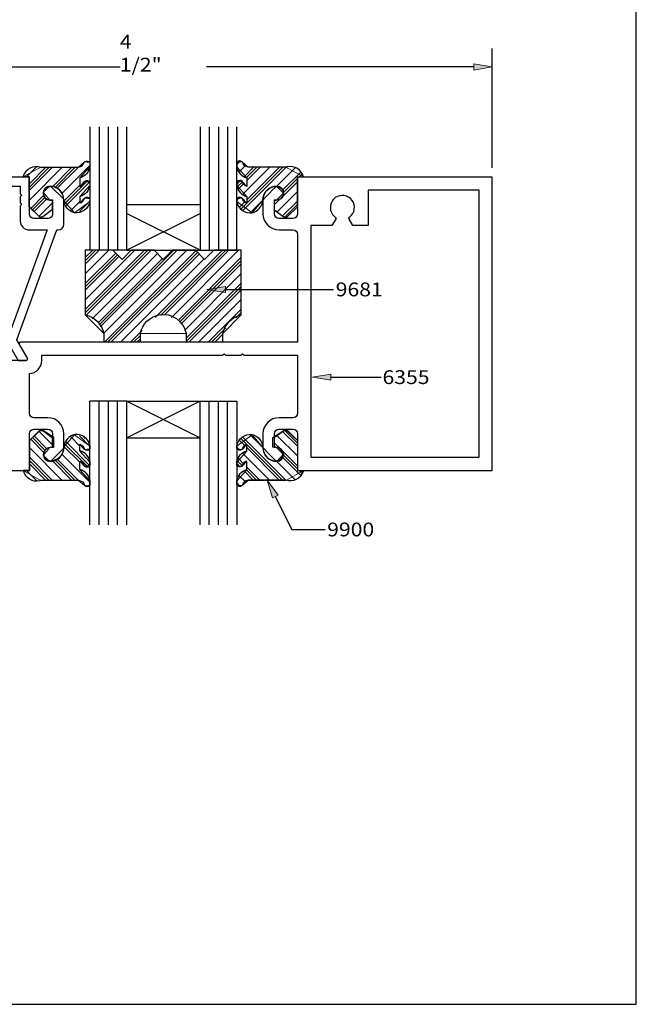
# Model space of a CAD drawing. Units: inches. Extents: x 0.5 to 8, y 0.4 to 10.6.
# Drawn here: x 3.8 to 8, y 0.4 to 7.1 of the extents above; entities that cross this region are included whole.
import ezdxf

# ---------------------------------------------------------------- set-up
doc = ezdxf.new("R2010")
doc.units = ezdxf.units.IN
doc.header["$MEASUREMENT"] = 0
for name, color, linetype in [('DIM', 7, 'Continuous'), ('OBJECT', 7, 'Continuous'), ('TEXT', 7, 'Continuous')]:
    doc.layers.add(name, color=color, linetype=linetype)

# ---------------------------------------------------------------- blocks, each defined once
blk = doc.blocks.new('block 12')
at = {"layer": 'DIM', "color": 1, "lineweight": 25, "true_color": 0xff0000}
blk.add_lwpolyline([(5.2566, 4.4683), (5.2566, 3.6267)], dxfattribs=at)
blk = doc.blocks.new('block 13')
at = {"layer": 'DIM', "color": 1, "lineweight": 25, "true_color": 0xff0000}
blk.add_lwpolyline([(5.1941, 3.6267), (5.1941, 4.4683)], dxfattribs=at)
blk = doc.blocks.new('block 14')
at = {"layer": 'DIM', "color": 1, "lineweight": 25, "true_color": 0xff0000}
blk.add_lwpolyline([(5.1316, 3.6267), (5.1316, 4.4683)], dxfattribs=at)
blk = doc.blocks.new('block 15')
at = {"layer": 'DIM', "color": 1, "lineweight": 25, "true_color": 0xff0000}
blk.add_lwpolyline([(5.0691, 3.6267), (5.0691, 4.4683)], dxfattribs=at)
blk = doc.blocks.new('block 16')
at = {"layer": 'DIM', "color": 1, "lineweight": 25, "true_color": 0xff0000}
blk.add_lwpolyline([(5.0066, 3.6267), (5.0066, 4.4683)], dxfattribs=at)
blk = doc.blocks.new('block 17')
at = {"layer": 'DIM', "color": 1, "lineweight": 25, "true_color": 0xff0000}
blk.add_lwpolyline([(4.5066, 3.6267), (4.5066, 4.4683)], dxfattribs=at)
blk = doc.blocks.new('block 18')
at = {"layer": 'DIM', "color": 1, "lineweight": 25, "true_color": 0xff0000}
blk.add_lwpolyline([(4.4441, 3.6267), (4.4441, 4.4683)], dxfattribs=at)
blk = doc.blocks.new('block 19')
at = {"layer": 'DIM', "color": 1, "lineweight": 25, "true_color": 0xff0000}
blk.add_lwpolyline([(4.3816, 3.6267), (4.3816, 4.4683)], dxfattribs=at)
blk = doc.blocks.new('block 20')
at = {"layer": 'DIM', "color": 1, "lineweight": 25, "true_color": 0xff0000}
blk.add_lwpolyline([(4.3191, 3.6267), (4.3191, 4.4683)], dxfattribs=at)
blk = doc.blocks.new('block 21')
at = {"layer": 'DIM', "color": 1, "lineweight": 25, "true_color": 0xff0000}
blk.add_lwpolyline([(4.2566, 3.6267), (4.2566, 4.4683)], dxfattribs=at)
blk = doc.blocks.new('block 22')
at = {"layer": 'DIM', "color": 1, "lineweight": 25, "true_color": 0xff0000}
blk.add_lwpolyline([(5.0066, 4.4683), (4.5066, 4.2183)], dxfattribs=at)
blk = doc.blocks.new('block 23')
at = {"layer": 'DIM', "color": 1, "lineweight": 25, "true_color": 0xff0000}
blk.add_lwpolyline([(4.5066, 4.4683), (5.0066, 4.2183)], dxfattribs=at)
blk = doc.blocks.new('block 24')
at = {"layer": 'DIM', "color": 1, "lineweight": 25, "true_color": 0xff0000}
blk.add_lwpolyline([(5.0066, 4.4683), (5.2566, 4.4683)], dxfattribs=at)
blk = doc.blocks.new('block 25')
at = {"layer": 'DIM', "color": 1, "lineweight": 25, "true_color": 0xff0000}
blk.add_lwpolyline([(4.5066, 4.4683), (5.0066, 4.4683)], dxfattribs=at)
blk = doc.blocks.new('block 26')
at = {"layer": 'DIM', "color": 1, "lineweight": 25, "true_color": 0xff0000}
blk.add_lwpolyline([(4.5066, 4.2183), (5.0066, 4.2183)], dxfattribs=at)
blk = doc.blocks.new('block 27')
at = {"layer": 'DIM', "color": 1, "lineweight": 25, "true_color": 0xff0000}
blk.add_lwpolyline([(4.5066, 4.4683), (4.2566, 4.4683)], dxfattribs=at)
blk = doc.blocks.new('block 32')
at = {"layer": 'DIM', "true_color": 0xff0000}
h = blk.add_hatch(color=1, dxfattribs=at)
h.dxf.hatch_style = 2
h.paths.add_polyline_path([(5.8972, 4.6112), (5.7722, 4.6321), (5.8972, 4.6529)])
at = {"layer": 'DIM', "lineweight": 0}
blk.add_lwpolyline([(5.8972, 4.6112), (5.7722, 4.6321), (5.8972, 4.6529), (5.8972, 4.6112)], dxfattribs=at)
at = {"layer": 'DIM', "color": 1, "lineweight": 25, "true_color": 0xff0000}
blk.add_lwpolyline([(5.8972, 4.6321), (6.2395, 4.6321)], dxfattribs=at)
blk = doc.blocks.new('block 33')
at = {"layer": 'DIM', "color": 1, "lineweight": 25, "true_color": 0xff0000}
blk.add_lwpolyline([(5.256, 5.4969), (5.256, 6.3386)], dxfattribs=at)
blk = doc.blocks.new('block 34')
at = {"layer": 'DIM', "color": 1, "lineweight": 25, "true_color": 0xff0000}
blk.add_lwpolyline([(5.1935, 6.3386), (5.1935, 5.4969)], dxfattribs=at)
blk = doc.blocks.new('block 35')
at = {"layer": 'DIM', "color": 1, "lineweight": 25, "true_color": 0xff0000}
blk.add_lwpolyline([(5.131, 6.3386), (5.131, 5.4969)], dxfattribs=at)
blk = doc.blocks.new('block 36')
at = {"layer": 'DIM', "color": 1, "lineweight": 25, "true_color": 0xff0000}
blk.add_lwpolyline([(5.0685, 6.3386), (5.0685, 5.4969)], dxfattribs=at)
blk = doc.blocks.new('block 37')
at = {"layer": 'DIM', "color": 1, "lineweight": 25, "true_color": 0xff0000}
blk.add_lwpolyline([(5.006, 5.4969), (4.506, 5.7469)], dxfattribs=at)
blk = doc.blocks.new('block 38')
at = {"layer": 'DIM', "color": 1, "lineweight": 25, "true_color": 0xff0000}
blk.add_lwpolyline([(4.506, 5.4969), (5.006, 5.7469)], dxfattribs=at)
blk = doc.blocks.new('block 39')
at = {"layer": 'DIM', "color": 1, "lineweight": 25, "true_color": 0xff0000}
blk.add_lwpolyline([(5.006, 6.3386), (5.006, 5.4969)], dxfattribs=at)
blk = doc.blocks.new('block 40')
at = {"layer": 'DIM', "color": 1, "lineweight": 25, "true_color": 0xff0000}
blk.add_lwpolyline([(4.506, 6.3386), (4.506, 5.4969)], dxfattribs=at)
blk = doc.blocks.new('block 41')
at = {"layer": 'DIM', "color": 1, "lineweight": 25, "true_color": 0xff0000}
blk.add_lwpolyline([(4.4435, 6.3386), (4.4435, 5.4969)], dxfattribs=at)
blk = doc.blocks.new('block 42')
at = {"layer": 'DIM', "color": 1, "lineweight": 25, "true_color": 0xff0000}
blk.add_lwpolyline([(4.381, 6.3386), (4.381, 5.4969)], dxfattribs=at)
blk = doc.blocks.new('block 43')
at = {"layer": 'DIM', "color": 1, "lineweight": 25, "true_color": 0xff0000}
blk.add_lwpolyline([(4.3185, 6.3386), (4.3185, 5.4969)], dxfattribs=at)
blk = doc.blocks.new('block 44')
at = {"layer": 'DIM', "color": 1, "lineweight": 25, "true_color": 0xff0000}
blk.add_lwpolyline([(4.256, 6.3386), (4.256, 5.4969)], dxfattribs=at)
blk = doc.blocks.new('block 45')
at = {"layer": 'DIM', "color": 1, "lineweight": 25, "true_color": 0xff0000}
blk.add_open_spline([(4.2248, 5.0563), (4.2248, 5.0563), (4.2248, 5.4969), (4.2248, 5.4969), (4.2248, 5.4969), (4.4123, 5.4969), (4.4123, 5.4969), (4.4123, 5.4969), (4.4748, 5.4344), (4.4748, 5.4344), (4.4748, 5.4344), (4.5373, 5.4969), (4.5373, 5.4969), (4.5373, 5.4969), (4.6935, 5.4969), (4.6935, 5.4969), (4.6935, 5.4969), (4.756, 5.4344), (4.756, 5.4344), (4.756, 5.4344), (4.8185, 5.4969), (4.8185, 5.4969), (4.8185, 5.4969), (4.9748, 5.4969), (4.9748, 5.4969), (4.9748, 5.4969), (5.0373, 5.4344), (5.0373, 5.4344), (5.0373, 5.4344), (5.0998, 5.4969), (5.0998, 5.4969), (5.0998, 5.4969), (5.2873, 5.4969), (5.2873, 5.4969), (5.2873, 5.4969), (5.2873, 5.0563), (5.2873, 5.0563), (5.2235, 5.0435), (5.174, 4.9932), (5.1623, 4.9292), (5.1623, 4.9292), (5.1623, 4.8719), (5.1623, 4.8719), (5.1623, 4.8719), (4.9123, 4.8719), (4.9123, 4.8719), (4.9123, 4.8719), (4.9123, 4.9292), (4.9123, 4.9292), (4.8965, 5.0155), (4.8137, 5.0727), (4.7274, 5.0568), (4.6625, 5.0449), (4.6117, 4.9941), (4.5998, 4.9292), (4.5998, 4.9292), (4.5998, 4.8719), (4.5998, 4.8719), (4.5998, 4.8719), (4.3498, 4.8719), (4.3498, 4.8719), (4.3498, 4.8719), (4.3498, 4.9292), (4.3498, 4.9292), (4.3381, 4.9932), (4.2885, 5.0435), (4.2248, 5.0563)], degree=3, knots=[0, 0, 0, 0, 1, 1, 1, 2, 2, 2, 3, 3, 3, 4, 4, 4, 5, 5, 5, 6, 6, 6, 7, 7, 7, 8, 8, 8, 9, 9, 9, 10, 10, 10, 11, 11, 11, 12, 12, 12, 13, 13, 13, 14, 14, 14, 15, 15, 15, 16, 16, 16, 17, 17, 17, 18, 18, 18, 19, 19, 19, 20, 20, 20, 21, 21, 21, 22, 22, 22, 22], dxfattribs=at)
blk = doc.blocks.new('block 46')
at = {"layer": 'DIM', "color": 1, "lineweight": 25, "true_color": 0xff0000}
blk.add_lwpolyline([(5.006, 5.4969), (5.256, 5.4969)], dxfattribs=at)
blk = doc.blocks.new('block 47')
at = {"layer": 'DIM', "color": 1, "lineweight": 25, "true_color": 0xff0000}
blk.add_lwpolyline([(4.506, 5.4969), (4.256, 5.4969)], dxfattribs=at)
blk = doc.blocks.new('block 48')
at = {"layer": 'DIM', "color": 1, "lineweight": 25, "true_color": 0xff0000}
blk.add_lwpolyline([(4.5373, 5.4969), (5.006, 5.4969)], dxfattribs=at)
blk = doc.blocks.new('block 49')
at = {"layer": 'DIM', "color": 1, "lineweight": 25, "true_color": 0xff0000}
blk.add_lwpolyline([(4.506, 5.4969), (4.9748, 5.4969)], dxfattribs=at)
blk = doc.blocks.new('block 50')
at = {"layer": 'DIM', "true_color": 0xff0000}
h = blk.add_hatch(color=1, dxfattribs=at)
h.dxf.hatch_style = 2
h.paths.add_polyline_path([(5.1786, 5.209), (5.0536, 5.2299), (5.1786, 5.2507)])
at = {"layer": 'DIM', "lineweight": 0}
blk.add_lwpolyline([(5.1786, 5.209), (5.0536, 5.2299), (5.1786, 5.2507), (5.1786, 5.209)], dxfattribs=at)
at = {"layer": 'DIM', "color": 1, "lineweight": 25, "true_color": 0xff0000}
blk.add_lwpolyline([(5.1786, 5.2299), (5.9155, 5.2299)], dxfattribs=at)
blk = doc.blocks.new('block 51')
at = {"layer": 'DIM', "color": 1, "lineweight": 25, "true_color": 0xff0000}
blk.add_lwpolyline([(4.506, 5.8095), (5.006, 5.8095)], dxfattribs=at)
blk = doc.blocks.new('block 52')
at = {"layer": 'DIM', "color": 1, "lineweight": 25, "true_color": 0xff0000}
blk.add_open_spline([(5.2933, 5.8516), (5.2972, 5.8356), (5.3091, 5.8229), (5.3247, 5.8178), (5.3247, 5.8178), (5.3247, 5.8632), (5.3247, 5.8632), (5.2893, 5.8729), (5.2626, 5.902), (5.256, 5.9381), (5.256, 5.9381), (5.256, 5.9619), (5.256, 5.9619), (5.2568, 5.963), (5.2576, 5.964), (5.2585, 5.9649), (5.2678, 5.9748), (5.2834, 5.9753), (5.2933, 5.9659), (5.2972, 5.95), (5.3091, 5.9372), (5.3247, 5.9322), (5.3247, 5.9322), (5.3247, 5.9905), (5.3247, 5.9905), (5.2893, 6.0003), (5.2626, 6.0294), (5.256, 6.0655), (5.256, 6.0655), (5.256, 6.0945), (5.256, 6.0945), (5.2568, 6.0955), (5.2576, 6.0965), (5.2585, 6.0975), (5.2678, 6.1074), (5.2834, 6.1078), (5.2933, 6.0985), (5.2981, 6.0791), (5.3144, 6.0648), (5.3343, 6.0627), (5.3343, 6.0627), (5.5905, 6.0627), (5.5905, 6.0627), (5.5934, 6.0637), (5.5963, 6.0645), (5.5993, 6.0652), (5.6489, 6.0769), (5.6987, 6.0462), (5.7104, 5.9965), (5.7104, 5.9965), (5.669, 5.9965), (5.669, 5.9965), (5.669, 5.9965), (5.669, 5.7922), (5.669, 5.7922), (5.669, 5.7922), (5.6027, 5.7266), (5.6027, 5.7266), (5.5957, 5.7196), (5.5847, 5.7188), (5.5768, 5.7247), (5.5768, 5.7247), (5.5121, 5.7725), (5.5121, 5.7725), (5.5121, 5.7725), (5.5121, 5.8384), (5.5121, 5.8384), (5.5121, 5.8384), (5.528, 5.8384), (5.528, 5.8384), (5.554, 5.8384), (5.575, 5.8594), (5.575, 5.8854), (5.575, 5.9113), (5.554, 5.9324), (5.528, 5.9324), (5.4761, 5.9324), (5.434, 5.8903), (5.434, 5.8384), (5.4307, 5.7966), (5.4011, 5.7616), (5.3604, 5.7515), (5.3106, 5.746), (5.265, 5.78), (5.256, 5.8293), (5.256, 5.8293), (5.256, 5.8475), (5.256, 5.8475), (5.2568, 5.8486), (5.2576, 5.8496), (5.2585, 5.8505), (5.2678, 5.8604), (5.2834, 5.8609), (5.2933, 5.8516)], degree=3, knots=[0, 0, 0, 0, 1, 1, 1, 2, 2, 2, 3, 3, 3, 4, 4, 4, 5, 5, 5, 6, 6, 6, 7, 7, 7, 8, 8, 8, 9, 9, 9, 10, 10, 10, 11, 11, 11, 12, 12, 12, 13, 13, 13, 14, 14, 14, 15, 15, 15, 16, 16, 16, 17, 17, 17, 18, 18, 18, 19, 19, 19, 20, 20, 20, 21, 21, 21, 22, 22, 22, 23, 23, 23, 24, 24, 24, 25, 25, 25, 26, 26, 26, 27, 27, 27, 28, 28, 28, 29, 29, 29, 30, 30, 30, 31, 31, 31, 31], dxfattribs=at)
blk = doc.blocks.new('block 53')
at = {"layer": 'DIM', "color": 1, "lineweight": 25, "true_color": 0xff0000}
blk.add_open_spline([(4.2188, 5.8516), (4.2149, 5.8356), (4.203, 5.8229), (4.1874, 5.8178), (4.1874, 5.8178), (4.1874, 5.8632), (4.1874, 5.8632), (4.2228, 5.8729), (4.2495, 5.902), (4.256, 5.9381), (4.256, 5.9381), (4.256, 5.9619), (4.256, 5.9619), (4.2484, 5.9731), (4.233, 5.976), (4.2218, 5.9683), (4.2207, 5.9676), (4.2197, 5.9668), (4.2188, 5.9659), (4.2149, 5.95), (4.203, 5.9372), (4.1874, 5.9322), (4.1874, 5.9322), (4.1874, 5.9905), (4.1874, 5.9905), (4.2228, 6.0003), (4.2495, 6.0294), (4.256, 6.0655), (4.256, 6.0655), (4.256, 6.0945), (4.256, 6.0945), (4.2484, 6.1057), (4.233, 6.1086), (4.2218, 6.1009), (4.2207, 6.1002), (4.2197, 6.0994), (4.2188, 6.0985), (4.214, 6.0791), (4.1976, 6.0648), (4.1778, 6.0627), (4.1778, 6.0627), (3.9215, 6.0627), (3.9215, 6.0627), (3.8733, 6.0792), (3.8208, 6.0535), (3.8042, 6.0053), (3.8032, 6.0024), (3.8024, 5.9995), (3.8017, 5.9965), (3.8017, 5.9965), (3.843, 5.9965), (3.843, 5.9965), (3.843, 5.9965), (3.843, 5.7922), (3.843, 5.7922), (3.843, 5.7922), (3.9094, 5.7266), (3.9094, 5.7266), (3.9164, 5.7196), (3.9274, 5.7188), (3.9353, 5.7247), (3.9353, 5.7247), (4, 5.7725), (4, 5.7725), (4, 5.7725), (4, 5.8384), (4, 5.8384), (4, 5.8384), (3.984, 5.8384), (3.984, 5.8384), (3.9581, 5.8384), (3.937, 5.8594), (3.937, 5.8854), (3.937, 5.9113), (3.9581, 5.9324), (3.984, 5.9324), (4.036, 5.9324), (4.078, 5.8903), (4.078, 5.8384), (4.0814, 5.7966), (4.111, 5.7616), (4.1517, 5.7515), (4.2015, 5.746), (4.2471, 5.78), (4.256, 5.8293), (4.256, 5.8293), (4.256, 5.8475), (4.256, 5.8475), (4.2484, 5.8588), (4.233, 5.8617), (4.2218, 5.854), (4.2207, 5.8533), (4.2197, 5.8524), (4.2188, 5.8516)], degree=3, knots=[0, 0, 0, 0, 1, 1, 1, 2, 2, 2, 3, 3, 3, 4, 4, 4, 5, 5, 5, 6, 6, 6, 7, 7, 7, 8, 8, 8, 9, 9, 9, 10, 10, 10, 11, 11, 11, 12, 12, 12, 13, 13, 13, 14, 14, 14, 15, 15, 15, 16, 16, 16, 17, 17, 17, 18, 18, 18, 19, 19, 19, 20, 20, 20, 21, 21, 21, 22, 22, 22, 23, 23, 23, 24, 24, 24, 25, 25, 25, 26, 26, 26, 27, 27, 27, 28, 28, 28, 29, 29, 29, 30, 30, 30, 31, 31, 31, 31], dxfattribs=at)
blk = doc.blocks.new('block 54')
at = {"layer": 'DIM', "color": 1, "lineweight": 25, "true_color": 0xff0000}
blk.add_open_spline([(5.2937, 4.141), (5.2976, 4.157), (5.3094, 4.1697), (5.325, 4.1748), (5.325, 4.1748), (5.325, 4.1294), (5.325, 4.1294), (5.2896, 4.1197), (5.263, 4.0906), (5.2564, 4.0545), (5.2564, 4.0545), (5.2564, 4.0307), (5.2564, 4.0307), (5.2641, 4.0195), (5.2794, 4.0166), (5.2907, 4.0242), (5.2917, 4.025), (5.2927, 4.0258), (5.2937, 4.0267), (5.2976, 4.0426), (5.3094, 4.0554), (5.325, 4.0604), (5.325, 4.0604), (5.325, 4.002), (5.325, 4.002), (5.2896, 3.9923), (5.263, 3.9632), (5.2564, 3.9271), (5.2564, 3.9271), (5.2564, 3.8981), (5.2564, 3.8981), (5.2641, 3.8869), (5.2794, 3.884), (5.2907, 3.8917), (5.2917, 3.8924), (5.2927, 3.8932), (5.2937, 3.8941), (5.2984, 3.9135), (5.3148, 3.9278), (5.3347, 3.9299), (5.3347, 3.9299), (5.5909, 3.9299), (5.5909, 3.9299), (5.6391, 3.9134), (5.6917, 3.9391), (5.7082, 3.9873), (5.7092, 3.9902), (5.71, 3.9931), (5.7107, 3.9961), (5.7107, 3.9961), (5.6694, 3.9961), (5.6694, 3.9961), (5.6694, 3.9961), (5.6694, 4.2004), (5.6694, 4.2004), (5.6694, 4.2004), (5.6031, 4.266), (5.6031, 4.266), (5.5961, 4.273), (5.585, 4.2738), (5.5771, 4.2679), (5.5771, 4.2679), (5.5021, 4.2201), (5.5021, 4.2201), (5.5021, 4.2201), (5.5021, 4.1542), (5.5021, 4.1542), (5.5021, 4.1542), (5.518, 4.1542), (5.518, 4.1542), (5.5438, 4.1569), (5.5669, 4.1384), (5.5699, 4.1127), (5.5729, 4.0867), (5.5543, 4.0633), (5.5284, 4.0602), (5.4765, 4.0602), (5.4344, 4.1023), (5.4344, 4.1542), (5.4311, 4.196), (5.4014, 4.231), (5.3607, 4.2411), (5.3109, 4.2466), (5.2654, 4.2126), (5.2564, 4.1633), (5.2564, 4.1633), (5.2564, 4.1451), (5.2564, 4.1451), (5.2641, 4.1338), (5.2794, 4.1309), (5.2907, 4.1386), (5.2917, 4.1393), (5.2927, 4.1401), (5.2937, 4.141)], degree=3, knots=[0, 0, 0, 0, 1, 1, 1, 2, 2, 2, 3, 3, 3, 4, 4, 4, 5, 5, 5, 6, 6, 6, 7, 7, 7, 8, 8, 8, 9, 9, 9, 10, 10, 10, 11, 11, 11, 12, 12, 12, 13, 13, 13, 14, 14, 14, 15, 15, 15, 16, 16, 16, 17, 17, 17, 18, 18, 18, 19, 19, 19, 20, 20, 20, 21, 21, 21, 22, 22, 22, 23, 23, 23, 24, 24, 24, 25, 25, 25, 26, 26, 26, 27, 27, 27, 28, 28, 28, 29, 29, 29, 30, 30, 30, 31, 31, 31, 31], dxfattribs=at)
blk = doc.blocks.new('block 55')
at = {"layer": 'DIM', "color": 1, "lineweight": 25, "true_color": 0xff0000}
blk.add_open_spline([(4.2195, 4.141), (4.2156, 4.157), (4.2037, 4.1697), (4.1881, 4.1748), (4.1881, 4.1748), (4.1881, 4.1294), (4.1881, 4.1294), (4.2235, 4.1197), (4.2502, 4.0906), (4.2568, 4.0545), (4.2568, 4.0545), (4.2568, 4.0307), (4.2568, 4.0307), (4.256, 4.0296), (4.2552, 4.0286), (4.2543, 4.0277), (4.245, 4.0178), (4.2294, 4.0173), (4.2195, 4.0267), (4.2156, 4.0426), (4.2037, 4.0554), (4.1881, 4.0604), (4.1881, 4.0604), (4.1881, 4.002), (4.1881, 4.002), (4.2235, 3.9923), (4.2502, 3.9632), (4.2568, 3.9271), (4.2568, 3.9271), (4.2568, 3.8981), (4.2568, 3.8981), (4.256, 3.8971), (4.2552, 3.8961), (4.2543, 3.8951), (4.245, 3.8852), (4.2294, 3.8848), (4.2195, 3.8941), (4.2147, 3.9135), (4.1984, 3.9278), (4.1785, 3.9299), (4.1785, 3.9299), (3.9223, 3.9299), (3.9223, 3.9299), (3.9194, 3.9289), (3.9165, 3.9281), (3.9135, 3.9274), (3.8639, 3.9157), (3.8141, 3.9464), (3.8024, 3.9961), (3.8024, 3.9961), (3.8438, 3.9961), (3.8438, 3.9961), (3.8438, 3.9961), (3.8438, 4.2004), (3.8438, 4.2004), (3.8438, 4.2004), (3.9101, 4.266), (3.9101, 4.266), (3.9171, 4.273), (3.9281, 4.2738), (3.936, 4.2679), (3.936, 4.2679), (4.0111, 4.2201), (4.0111, 4.2201), (4.0111, 4.2201), (4.0111, 4.1542), (4.0111, 4.1542), (4.0111, 4.1542), (3.9951, 4.1542), (3.9951, 4.1542), (3.9691, 4.1569), (3.9459, 4.1381), (3.9432, 4.1121), (3.9405, 4.0864), (3.959, 4.0632), (3.9848, 4.0602), (4.0367, 4.0602), (4.0788, 4.1023), (4.0788, 4.1542), (4.0821, 4.196), (4.1117, 4.231), (4.1524, 4.2411), (4.2022, 4.2466), (4.2478, 4.2126), (4.2568, 4.1633), (4.2568, 4.1633), (4.2568, 4.1451), (4.2568, 4.1451), (4.256, 4.144), (4.2552, 4.143), (4.2543, 4.1421), (4.245, 4.1322), (4.2294, 4.1317), (4.2195, 4.141)], degree=3, knots=[0, 0, 0, 0, 1, 1, 1, 2, 2, 2, 3, 3, 3, 4, 4, 4, 5, 5, 5, 6, 6, 6, 7, 7, 7, 8, 8, 8, 9, 9, 9, 10, 10, 10, 11, 11, 11, 12, 12, 12, 13, 13, 13, 14, 14, 14, 15, 15, 15, 16, 16, 16, 17, 17, 17, 18, 18, 18, 19, 19, 19, 20, 20, 20, 21, 21, 21, 22, 22, 22, 23, 23, 23, 24, 24, 24, 25, 25, 25, 26, 26, 26, 27, 27, 27, 28, 28, 28, 29, 29, 29, 30, 30, 30, 31, 31, 31, 31], dxfattribs=at)
blk = doc.blocks.new('block 56')
at = {"layer": 'DIM', "lineweight": 0}
for points in [[(5.2873, 5.4969), (5.0998, 5.4969), (5.0373, 5.4344), (4.9748, 5.4969), (4.8185, 5.4969), (4.756, 5.4344), (4.6935, 5.4969), (4.5373, 5.4969), (4.4748, 5.4344), (4.4123, 5.4969), (4.256, 5.4969), (4.2248, 5.4969), (4.2248, 5.0563), (4.3498, 4.9292), (4.3498, 4.8719), (4.5998, 4.8719), (4.5998, 4.9292), (4.9123, 4.9292), (4.9123, 4.8719), (5.1623, 4.8719), (5.1623, 4.9292), (5.2873, 5.0563), (5.2873, 5.4969)], [(4.2248, 5.4026), (4.3191, 5.4969)], [(4.2248, 5.4247), (4.297, 5.4969)], [(4.2248, 5.0711), (4.6506, 5.4969)], [(4.2248, 5.4468), (4.2749, 5.4969)], [(4.2248, 5.0932), (4.6285, 5.4969)], [(4.2248, 5.3363), (4.3854, 5.4969)], [(4.2248, 5.1595), (4.5622, 5.4969)], [(4.2248, 5.27), (4.432, 5.4772)], [(4.2248, 5.2479), (4.4431, 5.4662)], [(4.2248, 5.2258), (4.4541, 5.4551)], [(4.2295, 5.0538), (4.6727, 5.4969)], [(4.2725, 5.0305), (4.7163, 5.4742)], [(4.3114, 5.0031), (4.7494, 5.4411)], [(4.319, 4.9885), (4.8274, 5.4969)], [(4.3265, 4.974), (4.8495, 5.4969)], [(4.3492, 4.9304), (4.9158, 5.4969)], [(4.3571, 4.8719), (4.9784, 5.4933)], [(4.3791, 4.8719), (4.9895, 5.4823)], [(4.4012, 4.8719), (5.0005, 5.4712)], [(4.4675, 4.8719), (5.0337, 5.4381)], [(4.7016, 5.0397), (5.1588, 5.4969)], [(4.7363, 5.0523), (5.1809, 5.4969)], [(4.763, 5.0569), (5.203, 5.4969)], [(4.8117, 5.0393), (5.2693, 5.4969)], [(4.859, 5.0204), (5.2873, 5.4486)], [(4.8672, 5.0064), (5.2873, 5.4265)], [(4.8753, 4.9925), (5.2873, 5.4044)], [(4.8998, 4.9506), (5.2873, 5.3381)], [(4.9123, 4.8968), (5.2873, 5.2718)], [(4.9123, 4.8748), (5.2873, 5.2498)], [(4.9316, 4.8719), (5.2873, 5.2277)], [(4.9979, 4.8719), (5.2873, 5.1614)], [(5.0642, 4.8719), (5.2873, 5.0951)], [(5.251, 5.0367), (5.2873, 5.073)], [(5.0863, 4.8719), (5.1826, 4.9682)], [(4.5338, 4.8719), (4.612, 4.9501)], [(4.5559, 4.8719), (4.5998, 4.9158)], [(5.1084, 4.8719), (5.1623, 4.9259)], [(4.578, 4.8719), (4.5998, 4.8937)]]:
    blk.add_lwpolyline(points, dxfattribs=at)
blk = doc.blocks.new('block 57')
at = {"layer": 'DIM', "lineweight": 0}
for points in [[(4.256, 6.0655), (4.256, 6.0945), (4.2188, 6.0985), (4.1778, 6.0627), (3.9215, 6.0627), (3.8017, 5.9965), (3.8436, 5.9965), (3.8436, 5.7917), (3.9094, 5.7266), (3.9353, 5.7247), (4, 5.7725), (4, 5.8384), (3.984, 5.8384), (3.9378, 5.8935), (3.9826, 5.9345), (3.9886, 5.9345), (4.0786, 5.8445), (4.0786, 5.8333), (4.1517, 5.7515), (4.256, 5.8293), (4.256, 5.8475), (4.2188, 5.8516), (4.1874, 5.8178), (4.1874, 5.8632), (4.256, 5.9381), (4.256, 5.9619), (4.2188, 5.9659), (4.1874, 5.9322), (4.1874, 5.9905), (4.256, 6.0655)], [(3.8243, 5.9965), (3.892, 6.0642)], [(3.8436, 5.9053), (4.001, 6.0627)], [(3.8436, 5.9274), (3.9789, 6.0627)], [(3.8436, 5.9495), (3.9568, 6.0627)], [(3.8436, 5.839), (4.0673, 6.0627)], [(4.0005, 5.9296), (4.1336, 6.0627)], [(4.0161, 5.9231), (4.1557, 6.0627)], [(4.0317, 5.9166), (4.1778, 6.0627)], [(4.0631, 5.8818), (4.256, 6.0747)], [(5.256, 6.0803), (5.2805, 6.1048)], [(5.2731, 6.0311), (5.3137, 6.0717)], [(5.2868, 5.7796), (5.5699, 6.0627)], [(5.2978, 5.7685), (5.5921, 6.0627)], [(5.2982, 5.8794), (5.4815, 6.0627)], [(5.3087, 6.0003), (5.371, 6.0627)], [(5.3224, 5.9919), (5.3931, 6.0627)], [(5.3247, 5.9721), (5.4152, 6.0627)], [(5.3247, 5.8395), (5.5478, 6.0627)], [(5.5297, 5.9341), (5.6539, 6.0583)], [(5.256, 5.9477), (5.2805, 5.9722)], [(5.5698, 5.9079), (5.6917, 6.0299)], [(5.574, 5.8901), (5.669, 5.9851)], [(5.6805, 5.9965), (5.6997, 6.0157)], [(5.7026, 5.9965), (5.7076, 6.0015)], [(4.0793, 5.8317), (4.1874, 5.9398)], [(4.0863, 5.8165), (4.241, 5.9712)], [(4.0932, 5.8014), (4.2548, 5.9629)], [(5.2602, 5.9298), (5.2944, 5.964)], [(5.2675, 5.915), (5.3021, 5.9496)], [(5.5691, 5.8631), (5.669, 5.963)], [(3.8531, 5.7822), (3.9405, 5.8696)], [(3.8642, 5.7712), (3.9495, 5.8565)], [(3.8753, 5.7602), (3.9605, 5.8454)], [(5.256, 5.8372), (5.2762, 5.8574)], [(5.3499, 5.7543), (5.434, 5.8384)], [(5.5121, 5.806), (5.5505, 5.8444)], [(5.5121, 5.8281), (5.5223, 5.8384)], [(5.5309, 5.7585), (5.669, 5.8967)], [(3.9087, 5.7273), (4, 5.8186)], [(4.1255, 5.7673), (4.1874, 5.8293)], [(4.185, 5.7605), (4.256, 5.8316)], [(4.2153, 5.7688), (4.2238, 5.7772)], [(5.2784, 5.7933), (5.3114, 5.8263)], [(5.569, 5.7304), (5.669, 5.8304)], [(5.5835, 5.7227), (5.669, 5.8083)]]:
    blk.add_lwpolyline(points, dxfattribs=at)
blk.add_open_spline([(5.669, 5.9965), (5.669, 5.9965), (5.7104, 5.9965), (5.7104, 5.9965), (5.7104, 5.9965), (5.5905, 6.0627), (5.5905, 6.0627), (5.5905, 6.0627), (5.3343, 6.0627), (5.3343, 6.0627), (5.3343, 6.0627), (5.2933, 6.0985), (5.2933, 6.0985), (5.2933, 6.0985), (5.256, 6.0945), (5.256, 6.0945), (5.256, 6.0945), (5.256, 6.0655), (5.256, 6.0655), (5.256, 6.0655), (5.3247, 5.9905), (5.3247, 5.9905), (5.3247, 5.9905), (5.3247, 5.9322), (5.3247, 5.9322), (5.3247, 5.9322), (5.2933, 5.9659), (5.2933, 5.9659), (5.2933, 5.9659), (5.256, 5.9619), (5.256, 5.9619), (5.256, 5.9619), (5.256, 5.9381), (5.256, 5.9381), (5.256, 5.9381), (5.3247, 5.8632), (5.3247, 5.8632), (5.3247, 5.8632), (5.3247, 5.8178), (5.3247, 5.8178), (5.3247, 5.8178), (5.2933, 5.8516), (5.2933, 5.8516), (5.2933, 5.8516), (5.256, 5.8475), (5.256, 5.8475), (5.256, 5.8475), (5.256, 5.8293), (5.256, 5.8293), (5.256, 5.8293), (5.3604, 5.7515), (5.3604, 5.7515), (5.3604, 5.7515), (5.434, 5.8384), (5.434, 5.8384), (5.4341, 5.8426), (5.5281, 5.9345), (5.5281, 5.9345), (5.5281, 5.9345), (5.575, 5.8858), (5.575, 5.8858), (5.575, 5.8858), (5.528, 5.8384), (5.528, 5.8384), (5.528, 5.8384), (5.5121, 5.8384), (5.5121, 5.8384), (5.5121, 5.8384), (5.5121, 5.7725), (5.5121, 5.7725), (5.5121, 5.7725), (5.5768, 5.7247), (5.5768, 5.7247), (5.5768, 5.7247), (5.6027, 5.7266), (5.6027, 5.7266), (5.6027, 5.7266), (5.669, 5.7922), (5.669, 5.7922), (5.669, 5.7922), (5.669, 5.9965), (5.669, 5.9965)], degree=3, knots=[0, 0, 0, 0, 1, 1, 1, 2, 2, 2, 3, 3, 3, 4, 4, 4, 5, 5, 5, 6, 6, 6, 7, 7, 7, 8, 8, 8, 9, 9, 9, 10, 10, 10, 11, 11, 11, 12, 12, 12, 13, 13, 13, 14, 14, 14, 15, 15, 15, 16, 16, 16, 17, 17, 17, 18, 18, 18, 19, 19, 19, 20, 20, 20, 21, 21, 21, 22, 22, 22, 23, 23, 23, 24, 24, 24, 25, 25, 25, 26, 26, 26, 27, 27, 27, 27], dxfattribs=at)
blk = doc.blocks.new('block 58')
at = {"layer": 'DIM', "lineweight": 0}
for points in [[(4.256, 3.9261), (4.256, 3.8971), (4.2188, 3.8931), (4.1778, 3.9289), (3.9215, 3.9289), (3.8017, 3.9951), (3.8436, 3.9951), (3.8436, 4.1999), (3.9094, 4.265), (3.9353, 4.2669), (4, 4.2191), (4, 4.1532), (3.984, 4.1532), (3.9378, 4.0981), (3.9826, 4.0571), (3.9886, 4.0571), (4.0786, 4.1471), (4.0786, 4.1583), (4.1517, 4.2401), (4.256, 4.1623), (4.256, 4.1441), (4.2188, 4.14), (4.1874, 4.1738), (4.1874, 4.1284), (4.256, 4.0535), (4.256, 4.0297), (4.2188, 4.0257), (4.1874, 4.0594), (4.1874, 4.001), (4.256, 3.9261)], [(3.8753, 4.2313), (3.9605, 4.1462)], [(3.9087, 4.2643), (4, 4.173)], [(4.185, 4.2311), (4.256, 4.16)], [(5.3499, 4.2373), (5.434, 4.1532)], [(5.5309, 4.2331), (5.669, 4.0949)], [(5.569, 4.2612), (5.669, 4.1612)], [(5.5835, 4.2689), (5.669, 4.1833)], [(3.8531, 4.2094), (3.9405, 4.1219)], [(3.8642, 4.2204), (3.9495, 4.1351)], [(4.0863, 4.1751), (4.241, 4.0204)], [(4.0932, 4.1902), (4.2548, 4.0287)], [(4.1255, 4.2243), (4.1874, 4.1623)], [(4.2153, 4.2228), (4.2238, 4.2144)], [(5.2784, 4.1983), (5.3114, 4.1653)], [(5.2868, 4.212), (5.5699, 3.9289)], [(5.2978, 4.2231), (5.5921, 3.9288)], [(5.5121, 4.1856), (5.5505, 4.1472)], [(5.5121, 4.1635), (5.5223, 4.1532)], [(3.8436, 4.1526), (4.0673, 3.9289)], [(4.0631, 4.1098), (4.256, 3.9169)], [(4.0793, 4.1599), (4.1874, 4.0518)], [(5.256, 4.1544), (5.2762, 4.1342)], [(5.2982, 4.1122), (5.4815, 3.9289)], [(5.3247, 4.1521), (5.5478, 3.9289)], [(5.5691, 4.1285), (5.669, 4.0286)], [(5.574, 4.1015), (5.669, 4.0065)], [(3.8436, 4.0863), (4.001, 3.9289)], [(3.8436, 4.0642), (3.9789, 3.9289)], [(3.8436, 4.0421), (3.9568, 3.9289)], [(4.0005, 4.062), (4.1336, 3.9289)], [(4.0161, 4.0685), (4.1557, 3.9289)], [(4.0317, 4.075), (4.1778, 3.9289)], [(5.256, 4.0439), (5.2805, 4.0194)], [(5.2602, 4.0618), (5.2944, 4.0276)], [(5.2675, 4.0766), (5.3021, 4.042)], [(5.5297, 4.0575), (5.6539, 3.9333)], [(5.5698, 4.0837), (5.6917, 3.9617)], [(3.8243, 3.9951), (3.892, 3.9274)], [(5.2731, 3.9605), (5.3137, 3.9199)], [(5.3087, 3.9913), (5.371, 3.9289)], [(5.3224, 3.9997), (5.3931, 3.9289)], [(5.3247, 4.0195), (5.4152, 3.9289)], [(5.6805, 3.9951), (5.6997, 3.9759)], [(5.7026, 3.9951), (5.7076, 3.9901)], [(5.256, 3.9113), (5.2805, 3.8868)]]:
    blk.add_lwpolyline(points, dxfattribs=at)
blk.add_open_spline([(5.669, 3.9951), (5.669, 3.9951), (5.7104, 3.9951), (5.7104, 3.9951), (5.7104, 3.9951), (5.5905, 3.9289), (5.5905, 3.9289), (5.5905, 3.9289), (5.3343, 3.9289), (5.3343, 3.9289), (5.3343, 3.9289), (5.2933, 3.8931), (5.2933, 3.8931), (5.2933, 3.8931), (5.256, 3.8971), (5.256, 3.8971), (5.256, 3.8971), (5.256, 3.9261), (5.256, 3.9261), (5.256, 3.9261), (5.3247, 4.001), (5.3247, 4.001), (5.3247, 4.001), (5.3247, 4.0594), (5.3247, 4.0594), (5.3247, 4.0594), (5.2933, 4.0257), (5.2933, 4.0257), (5.2933, 4.0257), (5.256, 4.0297), (5.256, 4.0297), (5.256, 4.0297), (5.256, 4.0535), (5.256, 4.0535), (5.256, 4.0535), (5.3247, 4.1284), (5.3247, 4.1284), (5.3247, 4.1284), (5.3247, 4.1738), (5.3247, 4.1738), (5.3247, 4.1738), (5.2933, 4.14), (5.2933, 4.14), (5.2933, 4.14), (5.256, 4.1441), (5.256, 4.1441), (5.256, 4.1441), (5.256, 4.1623), (5.256, 4.1623), (5.256, 4.1623), (5.3604, 4.2401), (5.3604, 4.2401), (5.3604, 4.2401), (5.434, 4.1532), (5.434, 4.1532), (5.4341, 4.1489), (5.5281, 4.0571), (5.5281, 4.0571), (5.5281, 4.0571), (5.575, 4.1058), (5.575, 4.1058), (5.575, 4.1058), (5.528, 4.1532), (5.528, 4.1532), (5.528, 4.1532), (5.5121, 4.1532), (5.5121, 4.1532), (5.5121, 4.1532), (5.5121, 4.2191), (5.5121, 4.2191), (5.5121, 4.2191), (5.5768, 4.2669), (5.5768, 4.2669), (5.5768, 4.2669), (5.6027, 4.265), (5.6027, 4.265), (5.6027, 4.265), (5.669, 4.1994), (5.669, 4.1994), (5.669, 4.1994), (5.669, 3.9951), (5.669, 3.9951)], degree=3, knots=[0, 0, 0, 0, 1, 1, 1, 2, 2, 2, 3, 3, 3, 4, 4, 4, 5, 5, 5, 6, 6, 6, 7, 7, 7, 8, 8, 8, 9, 9, 9, 10, 10, 10, 11, 11, 11, 12, 12, 12, 13, 13, 13, 14, 14, 14, 15, 15, 15, 16, 16, 16, 17, 17, 17, 18, 18, 18, 19, 19, 19, 20, 20, 20, 21, 21, 21, 22, 22, 22, 23, 23, 23, 24, 24, 24, 25, 25, 25, 26, 26, 26, 27, 27, 27, 27], dxfattribs=at)
blk = doc.blocks.new('block 60')
at = {"layer": 'DIM', "color": 1, "lineweight": 25, "true_color": 0xff0000}
blk.add_lwpolyline([(6.9969, 6.0588), (6.9969, 6.8708)], dxfattribs=at)
blk = doc.blocks.new('block 61')
at = {"layer": 'DIM', "color": 1, "lineweight": 25, "true_color": 0xff0000}
blk.add_lwpolyline([(2.6419, 6.7458), (4.4625, 6.7458)], dxfattribs=at)
blk = doc.blocks.new('block 62')
at = {"layer": 'DIM', "color": 1, "lineweight": 25, "true_color": 0xff0000}
blk.add_lwpolyline([(6.8719, 6.7458), (5.0512, 6.7458)], dxfattribs=at)
blk = doc.blocks.new('block 64')
at = {"layer": 'DIM', "true_color": 0xff0000}
h = blk.add_hatch(color=1, dxfattribs=at)
h.dxf.hatch_style = 2
h.paths.add_polyline_path([(6.8719, 6.7666), (6.9969, 6.7458), (6.8719, 6.725)])
at = {"layer": 'DIM', "lineweight": 0}
blk.add_lwpolyline([(6.8719, 6.7666), (6.9969, 6.7458), (6.8719, 6.725), (6.8719, 6.7666)], dxfattribs=at)
blk = doc.blocks.new('block 65')
at = {"layer": 'DIM', "color": 1, "true_color": 0xff0000, "insert": (4.4597, 6.7145), "char_height": 0.094, "attachment_point": 7}
blk.add_mtext('\\fMyriad Pro|b0|i0|c0|p34;\\W1.125;4 1/2"', dxfattribs=at)
blk = doc.blocks.new('block 66')
at = {"layer": 'DIM', "true_color": 0xff0000}
h = blk.add_hatch(color=1, dxfattribs=at)
h.dxf.hatch_style = 2
h.paths.add_polyline_path([(5.5004, 3.8089), (5.4628, 3.9299), (5.5376, 3.8277)])
at = {"layer": 'DIM', "lineweight": 0}
blk.add_lwpolyline([(5.5004, 3.8089), (5.4628, 3.9299), (5.5376, 3.8277), (5.5004, 3.8089)], dxfattribs=at)
at = {"layer": 'DIM', "color": 1, "lineweight": 25, "true_color": 0xff0000}
for points in [[(5.519, 3.8183), (5.6319, 3.5941)], [(5.6319, 3.5941), (5.8574, 3.5941)]]:
    blk.add_lwpolyline(points, dxfattribs=at)
blk = doc.blocks.new('block 71')
at = {"layer": 'Defpoints', "lineweight": 0}
blk.add_lwpolyline([(6.9969, 5.9958), (6.9969, 5.9958)], dxfattribs=at)
blk = doc.blocks.new('block 72')
at = {"layer": 'Defpoints', "lineweight": 0}
blk.add_lwpolyline([(6.9969, 6.7458), (6.9969, 6.7458)], dxfattribs=at)
blk = doc.blocks.new('block 73')
at = {"color": 7, "lineweight": 25, "true_color": 0xffffff}
blk.add_lwpolyline([(7.9779, 0.3583), (7.9779, 9.6708), (0.5029, 9.6708), (0.5029, 0.3583), (7.9779, 0.3583)], dxfattribs=at)
blk = doc.blocks.new('block 74')
at = {"color": 3, "lineweight": 25, "true_color": 0x00ff00}
blk.add_open_spline([(2.5169, 4.8708), (2.5169, 4.8708), (2.5169, 5.9958), (2.5169, 5.9958), (2.5169, 5.9958), (3.8439, 5.9958), (3.8439, 5.9958), (3.8439, 5.9958), (3.8439, 5.7438), (3.8439, 5.7438), (3.8439, 5.7272), (3.8573, 5.7138), (3.8739, 5.7138), (3.8739, 5.7138), (3.9709, 5.7138), (3.9709, 5.7138), (3.9874, 5.7138), (4.0009, 5.7272), (4.0009, 5.7438), (4.0009, 5.7438), (4.0009, 5.8398), (4.0009, 5.8398), (4.0009, 5.8398), (3.9849, 5.8398), (3.9849, 5.8398), (3.9589, 5.8398), (3.9379, 5.8608), (3.9379, 5.8868), (3.9379, 5.9128), (3.9589, 5.9338), (3.9849, 5.9338), (4.0368, 5.9338), (4.0789, 5.8917), (4.0789, 5.8398), (4.0789, 5.8398), (4.0789, 5.6738), (4.0789, 5.6738), (4.0789, 5.6528), (4.0618, 5.6358), (4.0409, 5.6358), (4.0409, 5.6358), (4.0314, 5.6358), (4.0314, 5.6358), (4.0314, 5.6358), (3.7584, 4.8858), (3.7584, 4.8858), (3.7584, 4.8858), (3.8306, 4.7608), (3.8306, 4.7608), (3.8315, 4.7593), (3.832, 4.7576), (3.832, 4.7558), (3.832, 4.7503), (3.8275, 4.7458), (3.822, 4.7458), (3.822, 4.7458), (3.7677, 4.7458), (3.7677, 4.7458), (3.7677, 4.7458), (3.6903, 4.8798), (3.6903, 4.8798), (3.6903, 4.8798), (3.9654, 5.6358), (3.9654, 5.6358), (3.9654, 5.6358), (3.8419, 5.6358), (3.8419, 5.6358), (3.8087, 5.6358), (3.7819, 5.6627), (3.7819, 5.6958), (3.7819, 5.6958), (3.7819, 5.7998), (3.7819, 5.7998), (3.7819, 5.7998), (3.7919, 5.8098), (3.7919, 5.8098), (3.7919, 5.8098), (3.7819, 5.8198), (3.7819, 5.8198), (3.7819, 5.8198), (3.7819, 5.8618), (3.7819, 5.8618), (3.7819, 5.8618), (3.7919, 5.8718), (3.7919, 5.8718), (3.7919, 5.8718), (3.7819, 5.8818), (3.7819, 5.8818), (3.7819, 5.8818), (3.7819, 5.9338), (3.7819, 5.9338), (3.7819, 5.9338), (2.5789, 5.9338), (2.5789, 5.9338), (2.5789, 5.9338), (2.5789, 4.9328), (2.5789, 4.9328), (2.5789, 4.9328), (2.6619, 4.9328), (2.6619, 4.9328), (2.6961, 4.9328), (2.7239, 4.905), (2.7239, 4.8708), (2.7239, 4.8708), (2.7239, 4.7728), (2.7239, 4.7728), (2.7239, 4.7688), (2.7223, 4.765), (2.7195, 4.7622), (2.7136, 4.7563), (2.7041, 4.7563), (2.6982, 4.7622), (2.6982, 4.7622), (2.6517, 4.8087), (2.6517, 4.8087), (2.6486, 4.8119), (2.6479, 4.8167), (2.6502, 4.8206), (2.6502, 4.8206), (2.6705, 4.8558), (2.6705, 4.8558), (2.6733, 4.8606), (2.6716, 4.8667), (2.6669, 4.8695), (2.6653, 4.8703), (2.6636, 4.8708), (2.6619, 4.8708), (2.6619, 4.8708), (2.5169, 4.8708), (2.5169, 4.8708)], degree=3, knots=[0, 0, 0, 0, 1, 1, 1, 2, 2, 2, 3, 3, 3, 4, 4, 4, 5, 5, 5, 6, 6, 6, 7, 7, 7, 8, 8, 8, 9, 9, 9, 10, 10, 10, 11, 11, 11, 12, 12, 12, 13, 13, 13, 14, 14, 14, 15, 15, 15, 16, 16, 16, 17, 17, 17, 18, 18, 18, 19, 19, 19, 20, 20, 20, 21, 21, 21, 22, 22, 22, 23, 23, 23, 24, 24, 24, 25, 25, 25, 26, 26, 26, 27, 27, 27, 28, 28, 28, 29, 29, 29, 30, 30, 30, 31, 31, 31, 32, 32, 32, 33, 33, 33, 34, 34, 34, 35, 35, 35, 36, 36, 36, 37, 37, 37, 38, 38, 38, 39, 39, 39, 40, 40, 40, 41, 41, 41, 42, 42, 42, 43, 43, 43, 43], dxfattribs=at)
blk = doc.blocks.new('block 78')
at = {"layer": 'TEXT', "color": 3, "true_color": 0x00ff00, "insert": (6.2493, 4.5851), "char_height": 0.094, "attachment_point": 7}
blk.add_mtext('\\fMyriad Pro|b0|i0|c0|p34;\\W1.125;6355', dxfattribs=at)
blk = doc.blocks.new('block 79')
at = {"layer": 'TEXT', "color": 3, "true_color": 0x00ff00, "insert": (5.9304, 5.1829), "char_height": 0.094, "attachment_point": 7}
blk.add_mtext('\\fMyriad Pro|b0|i0|c0|p34;\\W1.125;9681', dxfattribs=at)
blk = doc.blocks.new('block 139')
at = {"layer": 'OBJECT', "color": 3, "lineweight": 25, "true_color": 0x00ff00}
blk.add_open_spline([(3.9699, 4.2778), (3.9699, 4.2778), (3.8749, 4.2778), (3.8749, 4.2778), (3.8577, 4.2778), (3.8439, 4.2639), (3.8439, 4.2468), (3.8439, 4.2468), (3.8439, 3.9958), (3.8439, 3.9958), (3.8439, 3.9958), (2.5169, 3.9958), (2.5169, 3.9958), (2.5169, 3.9958), (2.5169, 4.8708), (2.5169, 4.8708), (2.5169, 4.8708), (2.6619, 4.8708), (2.6619, 4.8708), (2.6636, 4.8708), (2.6653, 4.8703), (2.6669, 4.8695), (2.6716, 4.8667), (2.6733, 4.8606), (2.6705, 4.8558), (2.6705, 4.8558), (2.6157, 4.7608), (2.6157, 4.7608), (2.6129, 4.756), (2.6145, 4.7499), (2.6193, 4.7471), (2.6208, 4.7463), (2.6226, 4.7458), (2.6243, 4.7458), (2.6243, 4.7458), (3.3867, 4.7458), (3.3867, 4.7458), (3.4025, 4.7751), (3.4266, 4.7991), (3.4559, 4.815), (3.5394, 4.8603), (3.6438, 4.8293), (3.6891, 4.7458), (3.6891, 4.7458), (3.8204, 4.7458), (3.8204, 4.7458), (3.8259, 4.7458), (3.8304, 4.7503), (3.8304, 4.7558), (3.8304, 4.7576), (3.8299, 4.7593), (3.829, 4.7608), (3.829, 4.7608), (3.7742, 4.8558), (3.7742, 4.8558), (3.7733, 4.8573), (3.7729, 4.859), (3.7729, 4.8608), (3.7729, 4.8663), (3.7773, 4.8708), (3.7829, 4.8708), (3.7829, 4.8708), (5.6699, 4.8708), (5.6699, 4.8708), (5.6699, 4.8708), (5.6699, 5.6048), (5.6699, 5.6048), (5.6699, 5.6219), (5.656, 5.6358), (5.6389, 5.6358), (5.6389, 5.6358), (5.5449, 5.6358), (5.5449, 5.6358), (5.4841, 5.6358), (5.4349, 5.685), (5.4349, 5.7458), (5.4349, 5.7458), (5.4349, 5.8398), (5.4349, 5.8398), (5.4349, 5.8917), (5.4769, 5.9338), (5.5289, 5.9338), (5.5548, 5.9338), (5.5759, 5.9128), (5.5759, 5.8868), (5.5759, 5.8608), (5.5548, 5.8398), (5.5289, 5.8398), (5.5289, 5.8398), (5.5129, 5.8398), (5.5129, 5.8398), (5.5129, 5.8398), (5.5129, 5.7448), (5.5129, 5.7448), (5.5129, 5.7277), (5.5267, 5.7138), (5.5439, 5.7138), (5.5439, 5.7138), (5.6389, 5.7138), (5.6389, 5.7138), (5.656, 5.7138), (5.6699, 5.7277), (5.6699, 5.7448), (5.6699, 5.7448), (5.6699, 5.9958), (5.6699, 5.9958), (5.6699, 5.9958), (6.9969, 5.9958), (6.9969, 5.9958), (6.9969, 5.9958), (6.9969, 3.9958), (6.9969, 3.9958), (6.9969, 3.9958), (5.6699, 3.9958), (5.6699, 3.9958), (5.6699, 3.9958), (5.6699, 4.2468), (5.6699, 4.2468), (5.6699, 4.2639), (5.656, 4.2778), (5.6389, 4.2778), (5.6389, 4.2778), (5.5439, 4.2778), (5.5439, 4.2778), (5.5267, 4.2778), (5.5129, 4.2639), (5.5129, 4.2468), (5.5129, 4.2468), (5.5129, 4.1518), (5.5129, 4.1518), (5.5129, 4.1518), (5.5289, 4.1518), (5.5289, 4.1518), (5.5548, 4.1518), (5.5759, 4.1308), (5.5759, 4.1048), (5.5759, 4.0788), (5.5548, 4.0578), (5.5289, 4.0578), (5.4769, 4.0578), (5.4349, 4.0999), (5.4349, 4.1518), (5.4349, 4.1518), (5.4349, 4.2458), (5.4349, 4.2458), (5.4349, 4.3066), (5.4841, 4.3558), (5.5449, 4.3558), (5.5449, 4.3558), (5.6389, 4.3558), (5.6389, 4.3558), (5.656, 4.3558), (5.6699, 4.3697), (5.6699, 4.3868), (5.6699, 4.3868), (5.6699, 4.7808), (5.6699, 4.7808), (5.6699, 4.7808), (5.3049, 4.7808), (5.3049, 4.7808), (5.3049, 4.7808), (5.2949, 4.7908), (5.2949, 4.7908), (5.2949, 4.7908), (5.2849, 4.7808), (5.2849, 4.7808), (5.2849, 4.7808), (5.1799, 4.7808), (5.1799, 4.7808), (5.1799, 4.7808), (5.1699, 4.7908), (5.1699, 4.7908), (5.1699, 4.7908), (5.1599, 4.7808), (5.1599, 4.7808), (5.1599, 4.7808), (3.9279, 4.7808), (3.9279, 4.7808), (3.9279, 4.7808), (3.9279, 4.7458), (3.9279, 4.7458), (3.9279, 4.6984), (3.8911, 4.6592), (3.8439, 4.656), (3.8439, 4.656), (3.8439, 4.3868), (3.8439, 4.3868), (3.8439, 4.3697), (3.8577, 4.3558), (3.8749, 4.3558), (3.8749, 4.3558), (3.9689, 4.3558), (3.9689, 4.3558), (4.0296, 4.3558), (4.0789, 4.3066), (4.0789, 4.2458), (4.0789, 4.2458), (4.0789, 4.1518), (4.0789, 4.1518), (4.0789, 4.0999), (4.0368, 4.0578), (3.9849, 4.0578), (3.9589, 4.0578), (3.9379, 4.0788), (3.9379, 4.1048), (3.9379, 4.1308), (3.9589, 4.1518), (3.9849, 4.1518), (3.9849, 4.1518), (4.0009, 4.1518), (4.0009, 4.1518), (4.0009, 4.1518), (4.0009, 4.2468), (4.0009, 4.2468), (4.0009, 4.2639), (3.987, 4.2778), (3.9699, 4.2778)], degree=3, knots=[0, 0, 0, 0, 1, 1, 1, 2, 2, 2, 3, 3, 3, 4, 4, 4, 5, 5, 5, 6, 6, 6, 7, 7, 7, 8, 8, 8, 9, 9, 9, 10, 10, 10, 11, 11, 11, 12, 12, 12, 13, 13, 13, 14, 14, 14, 15, 15, 15, 16, 16, 16, 17, 17, 17, 18, 18, 18, 19, 19, 19, 20, 20, 20, 21, 21, 21, 22, 22, 22, 23, 23, 23, 24, 24, 24, 25, 25, 25, 26, 26, 26, 27, 27, 27, 28, 28, 28, 29, 29, 29, 30, 30, 30, 31, 31, 31, 32, 32, 32, 33, 33, 33, 34, 34, 34, 35, 35, 35, 36, 36, 36, 37, 37, 37, 38, 38, 38, 39, 39, 39, 40, 40, 40, 41, 41, 41, 42, 42, 42, 43, 43, 43, 44, 44, 44, 45, 45, 45, 46, 46, 46, 47, 47, 47, 48, 48, 48, 49, 49, 49, 50, 50, 50, 51, 51, 51, 52, 52, 52, 53, 53, 53, 54, 54, 54, 55, 55, 55, 56, 56, 56, 57, 57, 57, 58, 58, 58, 59, 59, 59, 60, 60, 60, 61, 61, 61, 62, 62, 62, 63, 63, 63, 64, 64, 64, 65, 65, 65, 66, 66, 66, 67, 67, 67, 68, 68, 68, 69, 69, 69, 70, 70, 70, 71, 71, 71, 72, 72, 72, 72], dxfattribs=at)
blk = doc.blocks.new('block 140')
at = {"layer": 'OBJECT', "color": 3, "lineweight": 25, "true_color": 0x00ff00}
blk.add_open_spline([(6.0212, 5.7093), (6.0212, 5.7093), (6.0469, 5.6648), (6.0469, 5.6648), (6.0469, 5.6648), (6.1519, 5.6648), (6.1519, 5.6648), (6.1519, 5.6648), (6.1519, 5.9058), (6.1519, 5.9058), (6.1519, 5.9058), (6.9069, 5.9058), (6.9069, 5.9058), (6.9069, 5.9058), (6.9069, 4.0858), (6.9069, 4.0858), (6.9069, 4.0858), (5.7599, 4.0858), (5.7599, 4.0858), (5.7599, 4.0858), (5.7599, 5.6648), (5.7599, 5.6648), (5.7599, 5.6648), (5.9048, 5.6648), (5.9048, 5.6648), (5.9048, 5.6648), (5.9305, 5.7093), (5.9305, 5.7093), (5.9331, 5.7137), (5.9319, 5.7194), (5.9277, 5.7224), (5.9207, 5.7275), (5.9146, 5.7337), (5.9095, 5.7407), (5.8829, 5.7773), (5.8911, 5.8286), (5.9277, 5.8552), (5.9644, 5.8818), (6.0157, 5.8736), (6.0422, 5.8369), (6.0688, 5.8003), (6.0607, 5.749), (6.024, 5.7224), (6.0198, 5.7194), (6.0186, 5.7137), (6.0212, 5.7093)], degree=3, knots=[0, 0, 0, 0, 1, 1, 1, 2, 2, 2, 3, 3, 3, 4, 4, 4, 5, 5, 5, 6, 6, 6, 7, 7, 7, 8, 8, 8, 9, 9, 9, 10, 10, 10, 11, 11, 11, 12, 12, 12, 13, 13, 13, 14, 14, 14, 15, 15, 15, 15], dxfattribs=at)
blk = doc.blocks.new('block 142')
at = {"layer": 'OBJECT', "color": 3, "true_color": 0x00ff00, "insert": (5.8723, 3.5471), "char_height": 0.094, "attachment_point": 7}
blk.add_mtext('\\fMyriad Pro|b0|i0|c0|p34;\\W1.125;9900', dxfattribs=at)

msp = doc.modelspace()

# ---------------------------------------------------------------- block references
for name in ['block 73', 'block 74']:
    msp.add_blockref(name, (0, 0))
at = {"layer": 'Defpoints'}
for name in ['block 72', 'block 71']:
    msp.add_blockref(name, (0, 0), dxfattribs=at)
at = {"layer": 'DIM'}
for name in ['block 65', 'block 60', 'block 61', 'block 62', 'block 64', 'block 44', 'block 43', 'block 42', 'block 41', 'block 40', 'block 39', 'block 36', 'block 35', 'block 34', 'block 33', 'block 53', 'block 52', 'block 57', 'block 51', 'block 37', 'block 38', 'block 45', 'block 56', 'block 47', 'block 49', 'block 48', 'block 46', 'block 50', 'block 32', 'block 21', 'block 27', 'block 20', 'block 19', 'block 18', 'block 17', 'block 22', 'block 23', 'block 25', 'block 16', 'block 24', 'block 15', 'block 14', 'block 13', 'block 12', 'block 58', 'block 55', 'block 54', 'block 26', 'block 66']:
    msp.add_blockref(name, (0, 0), dxfattribs=at)
at = {"layer": 'OBJECT'}
for name in ['block 139', 'block 140', 'block 142']:
    msp.add_blockref(name, (0, 0), dxfattribs=at)
at = {"layer": 'TEXT'}
for name in ['block 79', 'block 78']:
    msp.add_blockref(name, (0, 0), dxfattribs=at)

doc.saveas('drawing.dxf')
